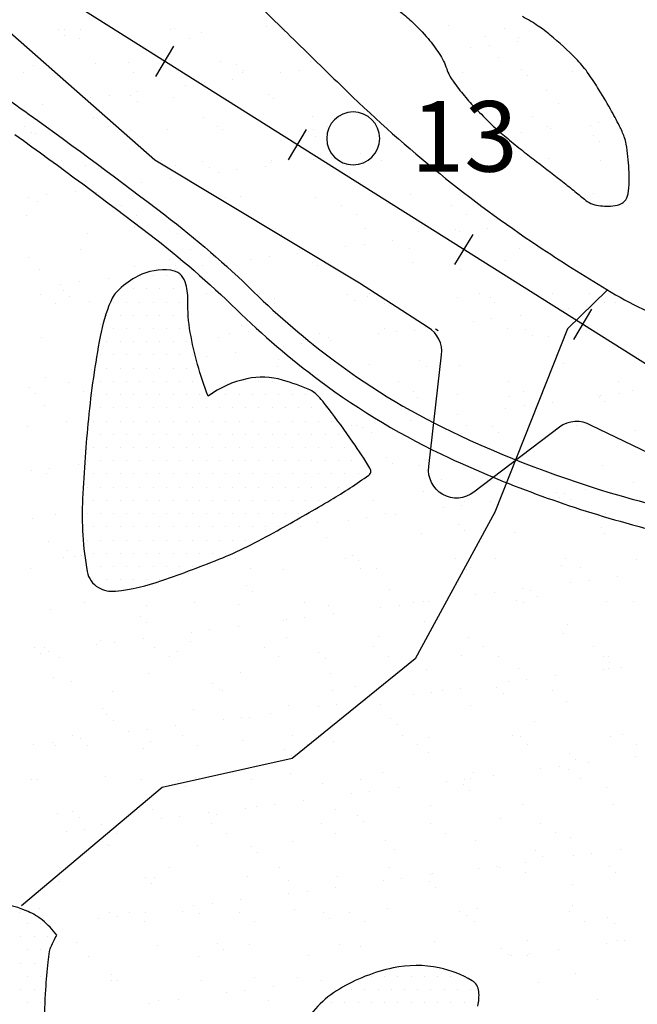
# Model space of a CAD drawing. Units: metres. Extents: x -112 to 729, y 7536 to 8130.
# Drawn here: x 193 to 210, y 7850 to 7878 of the extents above; entities that cross this region are included whole.
import ezdxf

# ---------------------------------------------------------------- set-up
doc = ezdxf.new("R2010")
doc.units = ezdxf.units.M
doc.header["$MEASUREMENT"] = 0
for name, color, linetype, lineweight in [('0_1', 1, 'Continuous', 0), ('AFLUENTES', 1, 'Continuous', 0), ('ARINUN', 1, 'Continuous', 0), ('CAIXA', 1, 'Continuous', 0), ('CIDADE', 1, 'Continuous', 0), ('COORDENADAS', 1, 'Continuous', 0), ('ESTRADA', 1, 'Continuous', 0), ('HACHURA', 1, 'Continuous', 0), ('MANCHAS', 1, 'Continuous', 0), ('PONTOS', 1, 'Continuous', 0), ('RIODOCE', 1, 'Continuous', 0)]:
    doc.layers.add(name, color=color, linetype=linetype, lineweight=lineweight)
doc.styles.add('Style-ENGINEERING', font='ENGINEERING.shx')

msp = doc.modelspace()

# ---------------------------------------------------------------- linework, layer by layer
at = {"layer": '0_1', "color": 7, "linetype": 'Continuous', "lineweight": -3}
for p, q in [((204.689, 7877.965), (204.689, 7877.965)), ((206.26, 7877.889), (206.26, 7877.889)), ((205.746, 7877.642), (205.746, 7877.642)), ((206.648, 7877.51), (206.648, 7877.51)), ((206.681, 7877.62), (206.681, 7877.62)), ((205.314, 7877.334), (205.314, 7877.334)), ((205.834, 7877.403), (205.834, 7877.403)), ((206.101, 7877.073), (206.101, 7877.073)), ((206.742, 7876.73), (206.742, 7876.73)), ((205.085, 7876.647), (205.085, 7876.647)), ((206.926, 7876.561), (206.926, 7876.561)), ((208.199, 7876.653), (208.199, 7876.653)), ((207.453, 7876.136), (207.453, 7876.136)), ((207.796, 7875.764), (207.796, 7875.764)), ((207.067, 7875.385), (207.067, 7875.385)), ((206.164, 7875.146), (206.164, 7875.146)), ((207.489, 7875.116), (207.489, 7875.116)), ((207.57, 7875.042), (207.57, 7875.042)), ((208.722, 7875.134), (208.722, 7875.134)), ((208.928, 7875.221), (208.928, 7875.221)), ((206.236, 7874.867), (206.236, 7874.867)), ((206.756, 7874.935), (206.756, 7874.935)), ((208.791, 7874.852), (208.791, 7874.852)), ((208.976, 7874.683), (208.976, 7874.683)), ((207.516, 7874.209), (207.516, 7874.209)), ((209.007, 7874.149), (209.007, 7874.149)), ((208.785, 7873.207), (208.785, 7873.207))]:
    msp.add_line(p, q, dxfattribs=at)
at = {"layer": 'AFLUENTES', "color": 6, "linetype": 'Continuous', "lineweight": -3}
msp.add_lwpolyline([(209.178, 7870.456), (208.06, 7869.368), (205.999, 7864.171), (203.739, 7860.01), (200.249, 7857.176), (196.565, 7856.357), (192.583, 7853.007)], dxfattribs=at)
at = {"layer": 'ARINUN', "color": 3, "linetype": 'Continuous', "lineweight": -3, "ltscale": 10}
msp.add_line((204.39, 7869.312), (204.314, 7869.358), dxfattribs=at)
at = {"layer": 'ARINUN', "color": 3, "linetype": 'Continuous', "lineweight": -3, "ltscale": 10, "flags": 128}
msp.add_lwpolyline([(216.957, 7862.677), (208.725, 7866.623), (208.725, 7866.623, 0.307403), (207.828, 7866.574), (207.827, 7866.574), (205.403, 7864.729), (205.403, 7864.729, -0.661039), (204.124, 7865.457), (204.124, 7865.457), (204.49, 7868.628), (204.49, 7868.628, 0.293912), (204.108, 7869.405), (204.108, 7869.405), (202.16, 7870.656), (196.361, 7874.15), (191.85, 7878.11)], format="xyb", dxfattribs=at)
at = {"layer": 'CIDADE', "color": 2, "linetype": 'Continuous', "lineweight": -3}
for p, q in [((195.938, 7870.875), (195.938, 7870.875)), ((196.312, 7870.875), (196.312, 7870.875)), ((196.688, 7870.875), (196.688, 7870.875)), ((197.062, 7870.875), (197.062, 7870.875)), ((195.375, 7870.5), (195.375, 7870.5)), ((195.75, 7870.5), (195.75, 7870.5)), ((196.125, 7870.5), (196.125, 7870.5)), ((196.5, 7870.5), (196.5, 7870.5)), ((196.875, 7870.5), (196.875, 7870.5)), ((197.25, 7870.5), (197.25, 7870.5)), ((195.188, 7870.125), (195.188, 7870.125)), ((195.562, 7870.125), (195.562, 7870.125)), ((195.938, 7870.125), (195.938, 7870.125)), ((196.312, 7870.125), (196.312, 7870.125)), ((196.688, 7870.125), (196.688, 7870.125)), ((197.062, 7870.125), (197.062, 7870.125)), ((195, 7869.75), (195, 7869.75)), ((195.375, 7869.75), (195.375, 7869.75)), ((195.75, 7869.75), (195.75, 7869.75)), ((196.125, 7869.75), (196.125, 7869.75)), ((196.5, 7869.75), (196.5, 7869.75)), ((196.875, 7869.75), (196.875, 7869.75)), ((197.25, 7869.75), (197.25, 7869.75)), ((195.188, 7869.375), (195.188, 7869.375)), ((195.562, 7869.375), (195.562, 7869.375)), ((195.938, 7869.375), (195.938, 7869.375)), ((196.312, 7869.375), (196.312, 7869.375)), ((196.688, 7869.375), (196.688, 7869.375)), ((197.062, 7869.375), (197.062, 7869.375)), ((195, 7869), (195, 7869)), ((195.375, 7869), (195.375, 7869)), ((195.75, 7869), (195.75, 7869)), ((196.125, 7869), (196.125, 7869)), ((196.5, 7869), (196.5, 7869)), ((196.875, 7869), (196.875, 7869)), ((197.25, 7869), (197.25, 7869)), ((194.812, 7868.625), (194.812, 7868.625)), ((195.188, 7868.625), (195.188, 7868.625)), ((195.562, 7868.625), (195.562, 7868.625)), ((195.938, 7868.625), (195.938, 7868.625)), ((196.312, 7868.625), (196.312, 7868.625)), ((196.688, 7868.625), (196.688, 7868.625)), ((197.062, 7868.625), (197.062, 7868.625)), ((197.438, 7868.625), (197.438, 7868.625)), ((195, 7868.25), (195, 7868.25)), ((195.375, 7868.25), (195.375, 7868.25)), ((195.75, 7868.25), (195.75, 7868.25)), ((196.125, 7868.25), (196.125, 7868.25)), ((196.5, 7868.25), (196.5, 7868.25)), ((196.875, 7868.25), (196.875, 7868.25)), ((197.25, 7868.25), (197.25, 7868.25)), ((194.812, 7867.875), (194.812, 7867.875)), ((195.188, 7867.875), (195.188, 7867.875)), ((195.562, 7867.875), (195.562, 7867.875)), ((195.938, 7867.875), (195.938, 7867.875)), ((196.312, 7867.875), (196.312, 7867.875)), ((196.688, 7867.875), (196.688, 7867.875)), ((197.062, 7867.875), (197.062, 7867.875)), ((197.438, 7867.875), (197.438, 7867.875)), ((198.938, 7867.875), (198.938, 7867.875)), ((199.312, 7867.875), (199.312, 7867.875)), ((199.688, 7867.875), (199.688, 7867.875)), ((200.062, 7867.875), (200.062, 7867.875)), ((194.625, 7867.5), (194.625, 7867.5)), ((195, 7867.5), (195, 7867.5)), ((195.375, 7867.5), (195.375, 7867.5)), ((195.75, 7867.5), (195.75, 7867.5)), ((196.125, 7867.5), (196.125, 7867.5)), ((196.5, 7867.5), (196.5, 7867.5)), ((196.875, 7867.5), (196.875, 7867.5)), ((197.25, 7867.5), (197.25, 7867.5)), ((197.625, 7867.5), (197.625, 7867.5)), ((198, 7867.5), (198, 7867.5)), ((198.375, 7867.5), (198.375, 7867.5)), ((198.75, 7867.5), (198.75, 7867.5)), ((199.125, 7867.5), (199.125, 7867.5)), ((199.5, 7867.5), (199.5, 7867.5)), ((199.875, 7867.5), (199.875, 7867.5)), ((200.25, 7867.5), (200.25, 7867.5)), ((200.625, 7867.5), (200.625, 7867.5)), ((194.812, 7867.125), (194.812, 7867.125)), ((195.188, 7867.125), (195.188, 7867.125)), ((195.562, 7867.125), (195.562, 7867.125)), ((195.938, 7867.125), (195.938, 7867.125)), ((196.312, 7867.125), (196.312, 7867.125)), ((196.688, 7867.125), (196.688, 7867.125)), ((197.062, 7867.125), (197.062, 7867.125)), ((197.438, 7867.125), (197.438, 7867.125)), ((197.812, 7867.125), (197.812, 7867.125)), ((198.188, 7867.125), (198.188, 7867.125)), ((198.562, 7867.125), (198.562, 7867.125)), ((198.938, 7867.125), (198.938, 7867.125)), ((199.312, 7867.125), (199.312, 7867.125)), ((199.688, 7867.125), (199.688, 7867.125)), ((200.062, 7867.125), (200.062, 7867.125)), ((200.438, 7867.125), (200.438, 7867.125)), ((200.812, 7867.125), (200.812, 7867.125)), ((201.188, 7867.125), (201.188, 7867.125)), ((194.625, 7866.75), (194.625, 7866.75)), ((195, 7866.75), (195, 7866.75)), ((195.375, 7866.75), (195.375, 7866.75)), ((195.75, 7866.75), (195.75, 7866.75)), ((196.125, 7866.75), (196.125, 7866.75)), ((196.5, 7866.75), (196.5, 7866.75)), ((196.875, 7866.75), (196.875, 7866.75)), ((197.25, 7866.75), (197.25, 7866.75)), ((197.625, 7866.75), (197.625, 7866.75)), ((198, 7866.75), (198, 7866.75)), ((198.375, 7866.75), (198.375, 7866.75)), ((198.75, 7866.75), (198.75, 7866.75)), ((199.125, 7866.75), (199.125, 7866.75)), ((199.5, 7866.75), (199.5, 7866.75)), ((199.875, 7866.75), (199.875, 7866.75)), ((200.25, 7866.75), (200.25, 7866.75)), ((200.625, 7866.75), (200.625, 7866.75)), ((201, 7866.75), (201, 7866.75)), ((201.375, 7866.75), (201.375, 7866.75)), ((194.438, 7866.375), (194.438, 7866.375)), ((194.812, 7866.375), (194.812, 7866.375)), ((195.188, 7866.375), (195.188, 7866.375)), ((195.562, 7866.375), (195.562, 7866.375)), ((195.938, 7866.375), (195.938, 7866.375)), ((196.312, 7866.375), (196.312, 7866.375)), ((196.688, 7866.375), (196.688, 7866.375)), ((197.062, 7866.375), (197.062, 7866.375)), ((197.438, 7866.375), (197.438, 7866.375)), ((197.812, 7866.375), (197.812, 7866.375)), ((198.188, 7866.375), (198.188, 7866.375)), ((198.562, 7866.375), (198.562, 7866.375)), ((198.938, 7866.375), (198.938, 7866.375)), ((199.312, 7866.375), (199.312, 7866.375)), ((199.688, 7866.375), (199.688, 7866.375)), ((200.062, 7866.375), (200.062, 7866.375)), ((200.438, 7866.375), (200.438, 7866.375)), ((200.812, 7866.375), (200.812, 7866.375)), ((201.188, 7866.375), (201.188, 7866.375)), ((201.562, 7866.375), (201.562, 7866.375)), ((194.625, 7866), (194.625, 7866)), ((195, 7866), (195, 7866)), ((195.375, 7866), (195.375, 7866)), ((195.75, 7866), (195.75, 7866)), ((196.125, 7866), (196.125, 7866)), ((196.5, 7866), (196.5, 7866)), ((196.875, 7866), (196.875, 7866)), ((197.25, 7866), (197.25, 7866)), ((197.625, 7866), (197.625, 7866)), ((198, 7866), (198, 7866)), ((198.375, 7866), (198.375, 7866)), ((198.75, 7866), (198.75, 7866)), ((199.125, 7866), (199.125, 7866)), ((199.5, 7866), (199.5, 7866)), ((199.875, 7866), (199.875, 7866)), ((200.25, 7866), (200.25, 7866)), ((200.625, 7866), (200.625, 7866)), ((201, 7866), (201, 7866)), ((201.375, 7866), (201.375, 7866)), ((201.75, 7866), (201.75, 7866)), ((194.438, 7865.625), (194.438, 7865.625)), ((194.812, 7865.625), (194.812, 7865.625)), ((195.188, 7865.625), (195.188, 7865.625)), ((195.562, 7865.625), (195.562, 7865.625)), ((195.938, 7865.625), (195.938, 7865.625)), ((196.312, 7865.625), (196.312, 7865.625)), ((196.688, 7865.625), (196.688, 7865.625)), ((197.062, 7865.625), (197.062, 7865.625)), ((197.438, 7865.625), (197.438, 7865.625)), ((197.812, 7865.625), (197.812, 7865.625)), ((198.188, 7865.625), (198.188, 7865.625)), ((198.562, 7865.625), (198.562, 7865.625)), ((198.938, 7865.625), (198.938, 7865.625)), ((199.312, 7865.625), (199.312, 7865.625)), ((199.688, 7865.625), (199.688, 7865.625)), ((200.062, 7865.625), (200.062, 7865.625)), ((200.438, 7865.625), (200.438, 7865.625)), ((200.812, 7865.625), (200.812, 7865.625)), ((201.188, 7865.625), (201.188, 7865.625)), ((201.562, 7865.625), (201.562, 7865.625)), ((201.938, 7865.625), (201.938, 7865.625)), ((202.312, 7865.625), (202.312, 7865.625)), ((194.625, 7865.25), (194.625, 7865.25)), ((195, 7865.25), (195, 7865.25)), ((195.375, 7865.25), (195.375, 7865.25)), ((195.75, 7865.25), (195.75, 7865.25)), ((196.125, 7865.25), (196.125, 7865.25)), ((196.5, 7865.25), (196.5, 7865.25)), ((196.875, 7865.25), (196.875, 7865.25)), ((197.25, 7865.25), (197.25, 7865.25)), ((197.625, 7865.25), (197.625, 7865.25)), ((198, 7865.25), (198, 7865.25)), ((198.375, 7865.25), (198.375, 7865.25)), ((198.75, 7865.25), (198.75, 7865.25)), ((199.125, 7865.25), (199.125, 7865.25)), ((199.5, 7865.25), (199.5, 7865.25)), ((199.875, 7865.25), (199.875, 7865.25)), ((200.25, 7865.25), (200.25, 7865.25)), ((200.625, 7865.25), (200.625, 7865.25)), ((201, 7865.25), (201, 7865.25)), ((201.375, 7865.25), (201.375, 7865.25)), ((201.75, 7865.25), (201.75, 7865.25)), ((202.125, 7865.25), (202.125, 7865.25)), ((194.438, 7864.875), (194.438, 7864.875)), ((194.812, 7864.875), (194.812, 7864.875)), ((195.188, 7864.875), (195.188, 7864.875)), ((195.562, 7864.875), (195.562, 7864.875)), ((195.938, 7864.875), (195.938, 7864.875)), ((196.312, 7864.875), (196.312, 7864.875)), ((196.688, 7864.875), (196.688, 7864.875)), ((197.062, 7864.875), (197.062, 7864.875)), ((197.438, 7864.875), (197.438, 7864.875)), ((197.812, 7864.875), (197.812, 7864.875)), ((198.188, 7864.875), (198.188, 7864.875)), ((198.562, 7864.875), (198.562, 7864.875)), ((198.938, 7864.875), (198.938, 7864.875)), ((199.312, 7864.875), (199.312, 7864.875)), ((199.688, 7864.875), (199.688, 7864.875)), ((200.062, 7864.875), (200.062, 7864.875)), ((200.438, 7864.875), (200.438, 7864.875)), ((200.812, 7864.875), (200.812, 7864.875)), ((201.188, 7864.875), (201.188, 7864.875)), ((201.562, 7864.875), (201.562, 7864.875)), ((194.625, 7864.5), (194.625, 7864.5)), ((195, 7864.5), (195, 7864.5)), ((195.375, 7864.5), (195.375, 7864.5)), ((195.75, 7864.5), (195.75, 7864.5)), ((196.125, 7864.5), (196.125, 7864.5)), ((196.5, 7864.5), (196.5, 7864.5)), ((196.875, 7864.5), (196.875, 7864.5)), ((197.25, 7864.5), (197.25, 7864.5)), ((197.625, 7864.5), (197.625, 7864.5)), ((198, 7864.5), (198, 7864.5)), ((198.375, 7864.5), (198.375, 7864.5)), ((198.75, 7864.5), (198.75, 7864.5)), ((199.125, 7864.5), (199.125, 7864.5)), ((199.5, 7864.5), (199.5, 7864.5)), ((199.875, 7864.5), (199.875, 7864.5)), ((200.25, 7864.5), (200.25, 7864.5)), ((200.625, 7864.5), (200.625, 7864.5)), ((201, 7864.5), (201, 7864.5)), ((194.438, 7864.125), (194.438, 7864.125)), ((194.812, 7864.125), (194.812, 7864.125)), ((195.188, 7864.125), (195.188, 7864.125)), ((195.562, 7864.125), (195.562, 7864.125)), ((195.938, 7864.125), (195.938, 7864.125)), ((196.312, 7864.125), (196.312, 7864.125)), ((196.688, 7864.125), (196.688, 7864.125)), ((197.062, 7864.125), (197.062, 7864.125)), ((197.438, 7864.125), (197.438, 7864.125)), ((197.812, 7864.125), (197.812, 7864.125)), ((198.188, 7864.125), (198.188, 7864.125)), ((198.562, 7864.125), (198.562, 7864.125)), ((198.938, 7864.125), (198.938, 7864.125)), ((199.312, 7864.125), (199.312, 7864.125)), ((199.688, 7864.125), (199.688, 7864.125)), ((200.062, 7864.125), (200.062, 7864.125)), ((200.438, 7864.125), (200.438, 7864.125)), ((194.625, 7863.75), (194.625, 7863.75)), ((195, 7863.75), (195, 7863.75)), ((195.375, 7863.75), (195.375, 7863.75)), ((195.75, 7863.75), (195.75, 7863.75)), ((196.125, 7863.75), (196.125, 7863.75)), ((196.5, 7863.75), (196.5, 7863.75)), ((196.875, 7863.75), (196.875, 7863.75)), ((197.25, 7863.75), (197.25, 7863.75)), ((197.625, 7863.75), (197.625, 7863.75)), ((198, 7863.75), (198, 7863.75)), ((198.375, 7863.75), (198.375, 7863.75)), ((198.75, 7863.75), (198.75, 7863.75)), ((199.125, 7863.75), (199.125, 7863.75)), ((199.5, 7863.75), (199.5, 7863.75)), ((199.875, 7863.75), (199.875, 7863.75)), ((194.438, 7863.375), (194.438, 7863.375)), ((194.812, 7863.375), (194.812, 7863.375)), ((195.188, 7863.375), (195.188, 7863.375)), ((195.562, 7863.375), (195.562, 7863.375)), ((195.938, 7863.375), (195.938, 7863.375)), ((196.312, 7863.375), (196.312, 7863.375)), ((196.688, 7863.375), (196.688, 7863.375)), ((197.062, 7863.375), (197.062, 7863.375)), ((197.438, 7863.375), (197.438, 7863.375)), ((197.812, 7863.375), (197.812, 7863.375)), ((198.188, 7863.375), (198.188, 7863.375)), ((198.562, 7863.375), (198.562, 7863.375)), ((198.938, 7863.375), (198.938, 7863.375)), ((199.312, 7863.375), (199.312, 7863.375)), ((194.625, 7863), (194.625, 7863)), ((195, 7863), (195, 7863)), ((195.375, 7863), (195.375, 7863)), ((195.75, 7863), (195.75, 7863)), ((196.125, 7863), (196.125, 7863)), ((196.5, 7863), (196.5, 7863)), ((196.875, 7863), (196.875, 7863)), ((197.25, 7863), (197.25, 7863)), ((197.625, 7863), (197.625, 7863)), ((198, 7863), (198, 7863)), ((198.375, 7863), (198.375, 7863)), ((194.438, 7862.625), (194.438, 7862.625)), ((194.812, 7862.625), (194.812, 7862.625)), ((195.188, 7862.625), (195.188, 7862.625)), ((195.562, 7862.625), (195.562, 7862.625)), ((195.938, 7862.625), (195.938, 7862.625)), ((196.312, 7862.625), (196.312, 7862.625)), ((196.688, 7862.625), (196.688, 7862.625)), ((197.062, 7862.625), (197.062, 7862.625)), ((197.438, 7862.625), (197.438, 7862.625)), ((194.625, 7862.25), (194.625, 7862.25)), ((195, 7862.25), (195, 7862.25)), ((195.375, 7862.25), (195.375, 7862.25)), ((195.75, 7862.25), (195.75, 7862.25)), ((196.125, 7862.25), (196.125, 7862.25)), ((196.5, 7862.25), (196.5, 7862.25)), ((192.562, 7852.875), (192.562, 7852.875)), ((192.75, 7852.5), (192.75, 7852.5)), ((193.125, 7852.5), (193.125, 7852.5)), ((192.562, 7852.125), (192.562, 7852.125)), ((192.938, 7852.125), (192.938, 7852.125)), ((193.312, 7852.125), (193.312, 7852.125)), ((192.75, 7851.75), (192.75, 7851.75)), ((193.125, 7851.75), (193.125, 7851.75)), ((192.562, 7851.375), (192.562, 7851.375)), ((192.938, 7851.375), (192.938, 7851.375)), ((193.312, 7851.375), (193.312, 7851.375)), ((192.75, 7851), (192.75, 7851)), ((193.125, 7851), (193.125, 7851)), ((202.5, 7851), (202.5, 7851)), ((202.875, 7851), (202.875, 7851)), ((203.25, 7851), (203.25, 7851)), ((203.625, 7851), (203.625, 7851)), ((204, 7851), (204, 7851)), ((204.375, 7851), (204.375, 7851)), ((204.75, 7851), (204.75, 7851)), ((205.125, 7851), (205.125, 7851)), ((192.562, 7850.625), (192.562, 7850.625)), ((192.938, 7850.625), (192.938, 7850.625)), ((201.938, 7850.625), (201.938, 7850.625)), ((202.312, 7850.625), (202.312, 7850.625)), ((202.688, 7850.625), (202.688, 7850.625)), ((203.062, 7850.625), (203.062, 7850.625)), ((203.438, 7850.625), (203.438, 7850.625)), ((203.812, 7850.625), (203.812, 7850.625)), ((204.188, 7850.625), (204.188, 7850.625)), ((204.562, 7850.625), (204.562, 7850.625)), ((204.938, 7850.625), (204.938, 7850.625)), ((205.312, 7850.625), (205.312, 7850.625)), ((192.75, 7850.25), (192.75, 7850.25)), ((193.125, 7850.25), (193.125, 7850.25)), ((201.375, 7850.25), (201.375, 7850.25)), ((201.75, 7850.25), (201.75, 7850.25)), ((202.125, 7850.25), (202.125, 7850.25)), ((202.5, 7850.25), (202.5, 7850.25)), ((202.875, 7850.25), (202.875, 7850.25)), ((203.25, 7850.25), (203.25, 7850.25)), ((203.625, 7850.25), (203.625, 7850.25)), ((204, 7850.25), (204, 7850.25)), ((204.375, 7850.25), (204.375, 7850.25)), ((204.75, 7850.25), (204.75, 7850.25)), ((205.125, 7850.25), (205.125, 7850.25)), ((205.5, 7850.25), (205.5, 7850.25))]:
    msp.add_line(p, q, dxfattribs=at)
at = {"layer": 'COORDENADAS', "color": 7, "linetype": 'Continuous', "lineweight": -3}
for p, q in [((196.387, 7876.526), (196.902, 7877.384)), ((200.145, 7874.16), (200.66, 7875.018)), ((204.869, 7871.186), (205.384, 7872.044)), ((208.238, 7869.066), (208.752, 7869.924))]:
    msp.add_line(p, q, dxfattribs=at)
at = {"layer": 'COORDENADAS', "color": 7, "linetype": 'Continuous', "lineweight": -3, "flags": 128}
msp.add_lwpolyline([(276.123, 7856.144), (238.351, 7856.213), (238.351, 7856.213, -0.119607), (236.498, 7856.566), (236.498, 7856.566), (217.182, 7864.026), (187.147, 7882.934), (181.881, 7887.975), (175.245, 7894.684), (160.837, 7908.341), (137.975, 7944.875), (135.455, 7957.63), (134.666, 7976.534), (134.61, 7980.439), (132.301, 7983.845), (128.013, 7985.163), (121.196, 7985.163), (113.939, 7985.273), (108.222, 7984.175), (104.484, 7981.538), (100.288, 7978.28)], format="xyb", dxfattribs=at)
at = {"layer": 'ESTRADA', "color": 2, "linetype": 'Continuous', "lineweight": -3, "flags": 128}
for points in [[(190.717, 7876.846, -0.015151), (192.801, 7875.446), (192.801, 7875.446, -0.007953), (196.642, 7872.598, -0.030038), (199.161, 7870.415, 0.033268), (201.449, 7868.459, 0.051606), (205.003, 7866.339, 0.040919), (209.896, 7864.536), (209.896, 7864.536, 0.005998), (212.935, 7863.731), (212.935, 7863.731, -0.003969), (217.533, 7862.532), (217.533, 7862.532, -0.005549), (223.307, 7860.908), (223.307, 7860.908, -0.018067), (225.055, 7860.326, -0.152261), (226.092, 7859.522, -0.169456), (226.411, 7858.381, -0.041261), (226.212, 7857.017, -0.011651), (225.002, 7852.296, -0.004041), (223.597, 7847.449)], [(192.393, 7874.877, -0.007953), (196.217, 7872.042, -0.030038), (198.672, 7869.915, 0.033268), (201.03, 7867.898, 0.051606), (204.708, 7865.704, 0.040919), (209.709, 7863.862), (209.709, 7863.862, 0.005998), (212.764, 7863.052), (212.764, 7863.052, -0.003969), (217.351, 7861.856), (217.351, 7861.856, -0.005549), (223.11, 7860.236), (223.11, 7860.236, -0.018067), (224.81, 7859.67, -0.152261), (225.517, 7859.122, -0.169456), (225.713, 7858.425, -0.041261), (225.53, 7857.175), (225.53, 7857.175, -0.011651), (224.329, 7852.485, -0.004041), (222.927, 7847.649)]]:
    msp.add_lwpolyline(points, format="xyb", dxfattribs=at)
at = {"layer": 'HACHURA', "color": 7, "linetype": 'Continuous', "lineweight": -3}
for p, q in [((193.624, 7877.853), (193.624, 7877.853)), ((193.803, 7877.866), (193.803, 7877.866)), ((194.254, 7877.859), (194.254, 7877.859)), ((196.812, 7877.847), (196.812, 7877.847)), ((196.917, 7877.872), (196.917, 7877.872)), ((199.513, 7877.944), (199.513, 7877.944)), ((200.031, 7877.877), (200.031, 7877.877)), ((193.808, 7877.684), (193.808, 7877.684)), ((194.225, 7877.597), (194.225, 7877.597)), ((197.339, 7877.603), (197.339, 7877.603)), ((197.685, 7877.765), (197.685, 7877.765)), ((198.224, 7876.955), (198.224, 7876.955)), ((192.906, 7876.824), (192.906, 7876.824)), ((194.678, 7876.887), (194.678, 7876.887)), ((195.607, 7876.921), (195.607, 7876.921)), ((198.68, 7876.852), (198.68, 7876.852)), ((198.864, 7876.684), (198.864, 7876.684)), ((200.451, 7876.694), (200.451, 7876.694)), ((200.782, 7876.942), (200.782, 7876.942)), ((192.629, 7876.625), (192.629, 7876.625)), ((195.743, 7876.63), (195.743, 7876.63)), ((198.572, 7876.447), (198.572, 7876.447)), ((198.857, 7876.636), (198.857, 7876.636)), ((199.93, 7876.626), (199.93, 7876.626)), ((197.239, 7876.271), (197.239, 7876.271)), ((197.759, 7876.34), (197.759, 7876.34)), ((194.317, 7875.932), (194.317, 7875.932)), ((194.547, 7875.917), (194.547, 7875.917)), ((195.067, 7875.986), (195.067, 7875.986)), ((195.674, 7875.975), (195.674, 7875.975)), ((195.88, 7876.093), (195.88, 7876.093)), ((196.875, 7875.92), (196.875, 7875.92)), ((199.576, 7876.017), (199.576, 7876.017)), ((199.734, 7875.886), (199.734, 7875.886)), ((193.189, 7875.738), (193.189, 7875.738)), ((195.858, 7875.806), (195.858, 7875.806)), ((194.611, 7875.362), (194.611, 7875.362)), ((197.725, 7875.368), (197.725, 7875.368)), ((200.839, 7875.373), (200.839, 7875.373)), ((192.668, 7875.097), (192.668, 7875.097)), ((195.032, 7875.093), (195.032, 7875.093)), ((196.728, 7875.009), (196.728, 7875.009)), ((198.147, 7875.099), (198.147, 7875.099)), ((198.287, 7875.028), (198.287, 7875.028)), ((200.845, 7875.016), (200.845, 7875.016)), ((201.261, 7875.105), (201.261, 7875.105)), ((192.852, 7874.928), (192.852, 7874.928)), ((192.969, 7874.897), (192.969, 7874.897)), ((195.67, 7874.994), (195.67, 7874.994)), ((200.73, 7874.974), (200.73, 7874.974)), ((200.914, 7874.806), (200.914, 7874.806)), ((203.544, 7874.512), (203.544, 7874.512)), ((201.373, 7874.227), (201.373, 7874.227)), ((202.186, 7874.334), (202.186, 7874.334)), ((193.436, 7874.12), (193.436, 7874.12)), ((193.722, 7874.131), (193.722, 7874.131)), ((194.38, 7874.005), (194.38, 7874.005)), ((196.55, 7874.126), (196.55, 7874.126)), ((196.939, 7873.993), (196.939, 7873.993)), ((197.723, 7874.097), (197.723, 7874.097)), ((197.908, 7873.928), (197.908, 7873.928)), ((199.494, 7873.979), (199.494, 7873.979)), ((199.639, 7874.09), (199.639, 7874.09)), ((199.665, 7874.132), (199.665, 7874.132)), ((200.852, 7874.158), (200.852, 7874.158)), ((201.784, 7874.008), (201.784, 7874.008)), ((202.257, 7874.124), (202.257, 7874.124)), ((202.779, 7874.138), (202.779, 7874.138)), ((196.802, 7873.625), (196.802, 7873.625)), ((198.161, 7873.804), (198.161, 7873.804)), ((198.681, 7873.872), (198.681, 7873.872)), ((195.469, 7873.449), (195.469, 7873.449)), ((195.989, 7873.518), (195.989, 7873.518)), ((192.777, 7873.095), (192.777, 7873.095)), ((193.298, 7873.163), (193.298, 7873.163)), ((194.111, 7873.27), (194.111, 7873.27)), ((194.717, 7873.219), (194.717, 7873.219)), ((194.902, 7873.05), (194.902, 7873.05)), ((195.733, 7873.068), (195.733, 7873.068)), ((198.35, 7873.101), (198.35, 7873.101)), ((198.778, 7873.131), (198.778, 7873.131)), ((200.908, 7873.089), (200.908, 7873.089)), ((202.779, 7873.096), (202.779, 7873.096)), ((203.609, 7873.186), (203.609, 7873.186)), ((193.032, 7872.97), (193.032, 7872.97)), ((195.418, 7872.858), (195.418, 7872.858)), ((198.532, 7872.864), (198.532, 7872.864)), ((201.647, 7872.869), (201.647, 7872.869)), ((202.964, 7872.927), (202.964, 7872.927)), ((204.761, 7872.875), (204.761, 7872.875)), ((192.726, 7872.584), (192.726, 7872.584)), ((195.84, 7872.589), (195.84, 7872.589)), ((198.954, 7872.595), (198.954, 7872.595)), ((202.068, 7872.6), (202.068, 7872.6)), ((205.182, 7872.606), (205.182, 7872.606)), ((195.772, 7872.253), (195.772, 7872.253)), ((199.773, 7872.219), (199.773, 7872.219)), ((205.8, 7872.22), (205.8, 7872.22)), ((194.443, 7872.078), (194.443, 7872.078)), ((197.001, 7872.066), (197.001, 7872.066)), ((199.702, 7872.163), (199.702, 7872.163)), ((199.957, 7872.05), (199.957, 7872.05)), ((202.32, 7872.197), (202.32, 7872.197)), ((203.833, 7872.13), (203.833, 7872.13)), ((204.466, 7872.045), (204.466, 7872.045)), ((204.878, 7872.185), (204.878, 7872.185)), ((204.987, 7872.113), (204.987, 7872.113)), ((201.774, 7871.69), (201.774, 7871.69)), ((202.295, 7871.759), (202.295, 7871.759)), ((203.108, 7871.866), (203.108, 7871.866)), ((192.765, 7871.375), (192.765, 7871.375)), ((194.244, 7871.616), (194.244, 7871.616)), ((197.358, 7871.622), (197.358, 7871.622)), ((199.603, 7871.404), (199.603, 7871.404)), ((200.416, 7871.511), (200.416, 7871.511)), ((200.472, 7871.628), (200.472, 7871.628)), ((203.586, 7871.633), (203.586, 7871.633)), ((206.701, 7871.639), (206.701, 7871.639)), ((195.796, 7871.141), (195.796, 7871.141)), ((196.767, 7871.341), (196.767, 7871.341)), ((196.951, 7871.172), (196.951, 7871.172)), ((197.724, 7871.157), (197.724, 7871.157)), ((198.413, 7871.174), (198.413, 7871.174)), ((199.083, 7871.336), (199.083, 7871.336)), ((200.827, 7871.253), (200.827, 7871.253)), ((200.971, 7871.162), (200.971, 7871.162)), ((203.672, 7871.259), (203.672, 7871.259)), ((204.829, 7871.218), (204.829, 7871.218)), ((206.29, 7871.293), (206.29, 7871.293)), ((193.095, 7871.044), (193.095, 7871.044)), ((196.911, 7871.05), (196.911, 7871.05)), ((205.013, 7871.049), (205.013, 7871.049)), ((193.699, 7870.627), (193.699, 7870.627)), ((194.22, 7870.696), (194.22, 7870.696)), ((195.033, 7870.803), (195.033, 7870.803)), ((193.112, 7870.348), (193.112, 7870.348)), ((193.761, 7870.463), (193.761, 7870.463)), ((193.945, 7870.294), (193.945, 7870.294)), ((197.821, 7870.375), (197.821, 7870.375)), ((199.34, 7870.359), (199.34, 7870.359)), ((201.823, 7870.34), (201.823, 7870.34)), ((202.383, 7870.27), (202.383, 7870.27)), ((202.454, 7870.365), (202.454, 7870.365)), ((204.941, 7870.258), (204.941, 7870.258)), ((205.568, 7870.371), (205.568, 7870.371)), ((205.883, 7870.252), (205.883, 7870.252)), ((207.642, 7870.355), (207.642, 7870.355)), ((208.682, 7870.376), (208.682, 7870.376)), ((193.533, 7870.08), (193.533, 7870.08)), ((194.506, 7870.151), (194.506, 7870.151)), ((199.762, 7870.091), (199.762, 7870.091)), ((199.765, 7870.237), (199.765, 7870.237)), ((202.007, 7870.172), (202.007, 7870.172)), ((202.876, 7870.096), (202.876, 7870.096)), ((205.99, 7870.102), (205.99, 7870.102)), ((208.601, 7870), (208.601, 7870)), ((209.104, 7870.108), (209.104, 7870.108)), ((209.413, 7870.107), (209.413, 7870.107)), ((206.722, 7869.752), (206.722, 7869.752)), ((208.08, 7869.931), (208.08, 7869.931)), ((194.815, 7869.497), (194.815, 7869.497)), ((198.816, 7869.463), (198.816, 7869.463)), ((205.388, 7869.577), (205.388, 7869.577)), ((205.909, 7869.645), (205.909, 7869.645)), ((198.476, 7869.247), (198.476, 7869.247)), ((199.001, 7869.294), (199.001, 7869.294)), ((201.034, 7869.235), (201.034, 7869.235)), ((202.696, 7869.223), (202.696, 7869.223)), ((202.877, 7869.374), (202.877, 7869.374)), ((203.217, 7869.291), (203.217, 7869.291)), ((203.735, 7869.332), (203.735, 7869.332)), ((204.03, 7869.398), (204.03, 7869.398)), ((206.353, 7869.366), (206.353, 7869.366)), ((206.878, 7869.34), (206.878, 7869.34)), ((207.063, 7869.171), (207.063, 7869.171)), ((207.508, 7869.135), (207.508, 7869.135)), ((208.911, 7869.354), (208.911, 7869.354)), ((193.158, 7869.117), (193.158, 7869.117)), ((198.166, 7869.118), (198.166, 7869.118)), ((200.005, 7868.868), (200.005, 7868.868)), ((200.525, 7868.937), (200.525, 7868.937)), ((201.28, 7869.124), (201.28, 7869.124)), ((201.338, 7869.044), (201.338, 7869.044)), ((204.394, 7869.129), (204.394, 7869.129)), ((197.833, 7868.582), (197.833, 7868.582)), ((198.646, 7868.689), (198.646, 7868.689)), ((199.828, 7868.31), (199.828, 7868.31)), ((199.871, 7868.497), (199.871, 7868.497)), ((202.446, 7868.343), (202.446, 7868.343)), ((203.872, 7868.462), (203.872, 7868.462)), ((205.004, 7868.331), (205.004, 7868.331)), ((207.705, 7868.428), (207.705, 7868.428)), ((207.933, 7868.374), (207.933, 7868.374)), ((194.569, 7868.225), (194.569, 7868.225)), ((194.621, 7868.159), (194.621, 7868.159)), ((204.057, 7868.293), (204.057, 7868.293)), ((193.263, 7867.981), (193.263, 7867.981)), ((193.919, 7867.844), (193.919, 7867.844)), ((203.262, 7867.861), (203.262, 7867.861)), ((206.376, 7867.867), (206.376, 7867.867)), ((209.49, 7867.872), (209.49, 7867.872)), ((192.804, 7867.707), (192.804, 7867.707)), ((192.989, 7867.539), (192.989, 7867.539)), ((194.341, 7867.575), (194.341, 7867.575)), ((200.866, 7867.585), (200.866, 7867.585)), ((203.684, 7867.592), (203.684, 7867.592)), ((204.927, 7867.496), (204.927, 7867.496)), ((206.798, 7867.598), (206.798, 7867.598)), ((208.928, 7867.462), (208.928, 7867.462)), ((209.002, 7867.464), (209.002, 7867.464)), ((209.523, 7867.532), (209.523, 7867.532)), ((209.912, 7867.604), (209.912, 7867.604)), ((193.221, 7867.19), (193.221, 7867.19)), ((201.05, 7867.416), (201.05, 7867.416)), ((203.798, 7867.406), (203.798, 7867.406)), ((206.416, 7867.439), (206.416, 7867.439)), ((207.644, 7867.285), (207.644, 7867.285)), ((208.974, 7867.427), (208.974, 7867.427)), ((209.112, 7867.293), (209.112, 7867.293)), ((204.952, 7866.93), (204.952, 7866.93)), ((206.31, 7867.109), (206.31, 7867.109)), ((206.831, 7867.178), (206.831, 7867.178)), ((193.859, 7866.741), (193.859, 7866.741)), ((203.618, 7866.755), (203.618, 7866.755)), ((204.139, 7866.823), (204.139, 7866.823)), ((205.202, 7866.625), (205.202, 7866.625)), ((208.316, 7866.631), (208.316, 7866.631)), ((192.745, 7866.603), (192.745, 7866.603)), ((201.921, 7866.618), (201.921, 7866.618)), ((202.087, 7866.62), (202.087, 7866.62)), ((202.26, 7866.576), (202.26, 7866.576)), ((202.509, 7866.416), (202.509, 7866.416)), ((205.067, 7866.404), (205.067, 7866.404)), ((205.922, 7866.584), (205.922, 7866.584)), ((206.106, 7866.415), (206.106, 7866.415)), ((207.768, 7866.501), (207.768, 7866.501)), ((209.982, 7866.496), (209.982, 7866.496)), ((194.185, 7865.513), (194.185, 7865.513)), ((202.916, 7865.707), (202.916, 7865.707)), ((203.1, 7865.538), (203.1, 7865.538)), ((206.479, 7865.512), (206.479, 7865.512)), ((206.976, 7865.618), (206.976, 7865.618)), ((192.851, 7865.337), (192.851, 7865.337)), ((193.284, 7865.263), (193.284, 7865.263)), ((193.372, 7865.406), (193.372, 7865.406)), ((203.861, 7865.479), (203.861, 7865.479)), ((204.069, 7865.357), (204.069, 7865.357)), ((207.184, 7865.363), (207.184, 7865.363)), ((209.037, 7865.5), (209.037, 7865.5)), ((204.491, 7865.088), (204.491, 7865.088)), ((207.605, 7865.094), (207.605, 7865.094)), ((209.924, 7864.996), (209.924, 7864.996)), ((203.97, 7864.74), (203.97, 7864.74)), ((207.753, 7864.71), (207.753, 7864.71)), ((207.971, 7864.706), (207.971, 7864.706)), ((208.566, 7864.817), (208.566, 7864.817)), ((202.572, 7864.49), (202.572, 7864.49)), ((205.13, 7864.477), (205.13, 7864.477)), ((205.874, 7864.463), (205.874, 7864.463)), ((207.232, 7864.641), (207.232, 7864.641)), ((207.831, 7864.575), (207.831, 7864.575)), ((208.156, 7864.537), (208.156, 7864.537)), ((202.895, 7864.115), (202.895, 7864.115)), ((203.182, 7864.108), (203.182, 7864.108)), ((204.54, 7864.287), (204.54, 7864.287)), ((205.061, 7864.356), (205.061, 7864.356)), ((206.009, 7864.121), (206.009, 7864.121)), ((209.123, 7864.127), (209.123, 7864.127)), ((192.902, 7863.986), (192.902, 7863.986)), ((193.553, 7864.098), (193.553, 7864.098)), ((200.964, 7863.863), (200.964, 7863.863)), ((201.849, 7863.933), (201.849, 7863.933)), ((202.369, 7864.001), (202.369, 7864.001)), ((204.965, 7863.828), (204.965, 7863.828)), ((200.49, 7863.754), (200.49, 7863.754)), ((203.924, 7863.552), (203.924, 7863.552)), ((205.15, 7863.659), (205.15, 7863.659)), ((206.542, 7863.585), (206.542, 7863.585)), ((209.026, 7863.74), (209.026, 7863.74)), ((209.1, 7863.573), (209.1, 7863.573)), ((193.347, 7863.336), (193.347, 7863.336)), ((201.223, 7863.455), (201.223, 7863.455)), ((193.897, 7863.073), (193.897, 7863.073)), ((193.773, 7862.869), (193.773, 7862.869)), ((194.082, 7862.905), (194.082, 7862.905)), ((194.294, 7862.938), (194.294, 7862.938)), ((198.649, 7862.842), (198.649, 7862.842)), ((201.763, 7862.847), (201.763, 7862.847)), ((201.959, 7862.951), (201.959, 7862.951)), ((202.144, 7862.782), (202.144, 7862.782)), ((204.877, 7862.853), (204.877, 7862.853)), ((206.02, 7862.862), (206.02, 7862.862)), ((207.991, 7862.858), (207.991, 7862.858)), ((210.021, 7862.828), (210.021, 7862.828)), ((192.842, 7862.562), (192.842, 7862.562)), ((197.316, 7862.432), (197.316, 7862.432)), ((199.071, 7862.573), (199.071, 7862.573)), ((200.017, 7862.529), (200.017, 7862.529)), ((202.185, 7862.579), (202.185, 7862.579)), ((202.635, 7862.563), (202.635, 7862.563)), ((205.193, 7862.55), (205.193, 7862.55)), ((205.299, 7862.584), (205.299, 7862.584)), ((207.894, 7862.648), (207.894, 7862.648)), ((208.413, 7862.59), (208.413, 7862.59)), ((208.154, 7862.174), (208.154, 7862.174)), ((208.675, 7862.242), (208.675, 7862.242)), ((209.488, 7862.349), (209.488, 7862.349)), ((198.953, 7862.073), (198.953, 7862.073)), ((199.137, 7861.904), (199.137, 7861.904)), ((203.014, 7861.984), (203.014, 7861.984)), ((205.983, 7861.888), (205.983, 7861.888)), ((206.796, 7861.995), (206.796, 7861.995)), ((207.015, 7861.95), (207.015, 7861.95)), ((194.36, 7861.594), (194.36, 7861.594)), ((197.474, 7861.6), (197.474, 7861.6)), ((200.589, 7861.606), (200.589, 7861.606)), ((203.703, 7861.611), (203.703, 7861.611)), ((203.987, 7861.625), (203.987, 7861.625)), ((204.104, 7861.64), (204.104, 7861.64)), ((205.462, 7861.819), (205.462, 7861.819)), ((206.605, 7861.658), (206.605, 7861.658)), ((206.817, 7861.617), (206.817, 7861.617)), ((207.199, 7861.781), (207.199, 7861.781)), ((209.163, 7861.646), (209.163, 7861.646)), ((209.931, 7861.623), (209.931, 7861.623)), ((193.41, 7861.409), (193.41, 7861.409)), ((196.111, 7861.507), (196.111, 7861.507)), ((198.728, 7861.54), (198.728, 7861.54)), ((201.286, 7861.528), (201.286, 7861.528)), ((202.771, 7861.465), (202.771, 7861.465)), ((203.291, 7861.533), (203.291, 7861.533)), ((195.947, 7861.195), (195.947, 7861.195)), ((200.007, 7861.107), (200.007, 7861.107)), ((200.079, 7861.11), (200.079, 7861.11)), ((200.599, 7861.179), (200.599, 7861.179)), ((201.412, 7861.286), (201.412, 7861.286)), ((204.009, 7861.073), (204.009, 7861.073)), ((196.131, 7861.026), (196.131, 7861.026)), ((197.908, 7860.825), (197.908, 7860.825)), ((198.721, 7860.932), (198.721, 7860.932)), ((204.193, 7860.904), (204.193, 7860.904)), ((208.069, 7860.984), (208.069, 7860.984)), ((194.821, 7860.517), (194.821, 7860.517)), ((196.029, 7860.577), (196.029, 7860.577)), ((197.38, 7860.505), (197.38, 7860.505)), ((197.387, 7860.756), (197.387, 7860.756)), ((200.08, 7860.602), (200.08, 7860.602)), ((202.698, 7860.636), (202.698, 7860.636)), ((205.256, 7860.624), (205.256, 7860.624)), ((207.957, 7860.721), (207.957, 7860.721)), ((192.941, 7860.318), (192.941, 7860.318)), ((193.228, 7860.326), (193.228, 7860.326)), ((193.337, 7860.223), (193.337, 7860.223)), ((194.695, 7860.402), (194.695, 7860.402)), ((195.216, 7860.47), (195.216, 7860.47)), ((196.342, 7860.332), (196.342, 7860.332)), ((197.001, 7860.229), (197.001, 7860.229)), ((199.456, 7860.337), (199.456, 7860.337)), ((202.571, 7860.343), (202.571, 7860.343)), ((205.685, 7860.349), (205.685, 7860.349)), ((208.799, 7860.354), (208.799, 7860.354)), ((193.125, 7860.149), (193.125, 7860.149)), ((193.65, 7860.057), (193.65, 7860.057)), ((196.764, 7860.063), (196.764, 7860.063)), ((199.878, 7860.069), (199.878, 7860.069)), ((201.003, 7860.195), (201.003, 7860.195)), ((201.187, 7860.026), (201.187, 7860.026)), ((202.992, 7860.074), (202.992, 7860.074)), ((205.063, 7860.106), (205.063, 7860.106)), ((206.106, 7860.08), (206.106, 7860.08)), ((209.065, 7860.072), (209.065, 7860.072)), ((209.22, 7860.086), (209.22, 7860.086)), ((204.05, 7859.698), (204.05, 7859.698)), ((206.668, 7859.732), (206.668, 7859.732)), ((209.076, 7859.706), (209.076, 7859.706)), ((209.226, 7859.719), (209.226, 7859.719)), ((209.249, 7859.903), (209.249, 7859.903)), ((209.597, 7859.774), (209.597, 7859.774)), ((193.473, 7859.483), (193.473, 7859.483)), ((196.174, 7859.58), (196.174, 7859.58)), ((198.791, 7859.613), (198.791, 7859.613)), ((201.349, 7859.601), (201.349, 7859.601)), ((206.905, 7859.42), (206.905, 7859.42)), ((207.718, 7859.527), (207.718, 7859.527)), ((193.995, 7859.352), (193.995, 7859.352)), ((195.168, 7859.09), (195.168, 7859.09)), ((197.997, 7859.317), (197.997, 7859.317)), ((198.181, 7859.148), (198.181, 7859.148)), ((198.282, 7859.096), (198.282, 7859.096)), ((201.396, 7859.102), (201.396, 7859.102)), ((202.057, 7859.229), (202.057, 7859.229)), ((204.51, 7859.107), (204.51, 7859.107)), ((205.026, 7859.173), (205.026, 7859.173)), ((206.059, 7859.194), (206.059, 7859.194)), ((206.384, 7859.351), (206.384, 7859.351)), ((207.625, 7859.113), (207.625, 7859.113)), ((202.334, 7858.818), (202.334, 7858.818)), ((203.693, 7858.997), (203.693, 7858.997)), ((204.213, 7859.066), (204.213, 7859.066)), ((206.243, 7859.026), (206.243, 7859.026)), ((194.884, 7858.591), (194.884, 7858.591)), ((197.442, 7858.578), (197.442, 7858.578)), ((200.143, 7858.676), (200.143, 7858.676)), ((201.001, 7858.643), (201.001, 7858.643)), ((201.521, 7858.711), (201.521, 7858.711)), ((202.761, 7858.709), (202.761, 7858.709)), ((205.319, 7858.697), (205.319, 7858.697)), ((208.02, 7858.794), (208.02, 7858.794)), ((194.99, 7858.44), (194.99, 7858.44)), ((195.175, 7858.271), (195.175, 7858.271)), ((198.309, 7858.288), (198.309, 7858.288)), ((198.83, 7858.357), (198.83, 7858.357)), ((199.051, 7858.351), (199.051, 7858.351)), ((199.643, 7858.464), (199.643, 7858.464)), ((203.052, 7858.317), (203.052, 7858.317)), ((196.138, 7858.002), (196.138, 7858.002)), ((196.951, 7858.109), (196.951, 7858.109)), ((203.237, 7858.148), (203.237, 7858.148)), ((207.113, 7858.228), (207.113, 7858.228)), ((194.036, 7857.822), (194.036, 7857.822)), ((194.259, 7857.755), (194.259, 7857.755)), ((195.617, 7857.934), (195.617, 7857.934)), ((197.15, 7857.828), (197.15, 7857.828)), ((198.854, 7857.686), (198.854, 7857.686)), ((200.264, 7857.833), (200.264, 7857.833)), ((203.378, 7857.839), (203.378, 7857.839)), ((204.113, 7857.771), (204.113, 7857.771)), ((206.492, 7857.845), (206.492, 7857.845)), ((206.731, 7857.805), (206.731, 7857.805)), ((209.289, 7857.792), (209.289, 7857.792)), ((209.606, 7857.85), (209.606, 7857.85)), ((192.926, 7857.58), (192.926, 7857.58)), ((193.446, 7857.648), (193.446, 7857.648)), ((193.536, 7857.556), (193.536, 7857.556)), ((194.457, 7857.553), (194.457, 7857.553)), ((196.045, 7857.473), (196.045, 7857.473)), ((196.237, 7857.653), (196.237, 7857.653)), ((197.572, 7857.559), (197.572, 7857.559)), ((200.046, 7857.439), (200.046, 7857.439)), ((200.686, 7857.565), (200.686, 7857.565)), ((201.412, 7857.674), (201.412, 7857.674)), ((203.8, 7857.57), (203.8, 7857.57)), ((206.914, 7857.576), (206.914, 7857.576)), ((210.028, 7857.582), (210.028, 7857.582)), ((200.231, 7857.27), (200.231, 7857.27)), ((204.107, 7857.351), (204.107, 7857.351)), ((208.108, 7857.316), (208.108, 7857.316)), ((208.292, 7857.147), (208.292, 7857.147)), ((209.998, 7857.238), (209.998, 7857.238)), ((207.306, 7856.884), (207.306, 7856.884)), ((207.827, 7856.952), (207.827, 7856.952)), ((208.083, 7856.867), (208.083, 7856.867)), ((208.64, 7857.059), (208.64, 7857.059)), ((192.861, 7856.581), (192.861, 7856.581)), ((193.039, 7856.596), (193.039, 7856.596)), ((194.947, 7856.664), (194.947, 7856.664)), ((195.976, 7856.586), (195.976, 7856.586)), ((197.506, 7856.651), (197.506, 7856.651)), ((199.09, 7856.592), (199.09, 7856.592)), ((200.206, 7856.749), (200.206, 7856.749)), ((202.204, 7856.598), (202.204, 7856.598)), ((202.824, 7856.782), (202.824, 7856.782)), ((205.135, 7856.598), (205.135, 7856.598)), ((205.318, 7856.603), (205.318, 7856.603)), ((205.382, 7856.77), (205.382, 7856.77)), ((205.948, 7856.705), (205.948, 7856.705)), ((208.432, 7856.609), (208.432, 7856.609)), ((197.04, 7856.561), (197.04, 7856.561)), ((197.225, 7856.392), (197.225, 7856.392)), ((201.101, 7856.473), (201.101, 7856.473)), ((203.256, 7856.35), (203.256, 7856.35)), ((204.615, 7856.529), (204.615, 7856.529)), ((205.102, 7856.439), (205.102, 7856.439)), ((209.162, 7856.35), (209.162, 7856.35)), ((201.923, 7856.175), (201.923, 7856.175)), ((202.443, 7856.243), (202.443, 7856.243)), ((205.286, 7856.27), (205.286, 7856.27)), ((198.917, 7855.76), (198.917, 7855.76)), ((199.231, 7855.821), (199.231, 7855.821)), ((199.752, 7855.889), (199.752, 7855.889)), ((200.565, 7855.996), (200.565, 7855.996)), ((201.475, 7855.747), (201.475, 7855.747)), ((204.176, 7855.845), (204.176, 7855.845)), ((206.794, 7855.878), (206.794, 7855.878)), ((209.352, 7855.866), (209.352, 7855.866)), ((193.599, 7855.629), (193.599, 7855.629)), ((194.034, 7855.684), (194.034, 7855.684)), ((194.218, 7855.515), (194.218, 7855.515)), ((196.3, 7855.726), (196.3, 7855.726)), ((196.539, 7855.466), (196.539, 7855.466)), ((197.06, 7855.535), (197.06, 7855.535)), ((197.873, 7855.642), (197.873, 7855.642)), ((198.095, 7855.595), (198.095, 7855.595)), ((202.096, 7855.561), (202.096, 7855.561)), ((206.156, 7855.472), (206.156, 7855.472)), ((194.368, 7855.18), (194.368, 7855.18)), ((194.843, 7855.318), (194.843, 7855.318)), ((195.181, 7855.287), (195.181, 7855.287)), ((197.958, 7855.324), (197.958, 7855.324)), ((201.072, 7855.329), (201.072, 7855.329)), ((202.28, 7855.392), (202.28, 7855.392)), ((204.186, 7855.335), (204.186, 7855.335)), ((207.3, 7855.341), (207.3, 7855.341)), ((193.848, 7855.112), (193.848, 7855.112)), ((195.265, 7855.049), (195.265, 7855.049)), ((198.379, 7855.055), (198.379, 7855.055)), ((201.493, 7855.061), (201.493, 7855.061)), ((204.607, 7855.066), (204.607, 7855.066)), ((207.722, 7855.072), (207.722, 7855.072)), ((208.146, 7854.94), (208.146, 7854.94)), ((195.01, 7854.737), (195.01, 7854.737)), ((195.088, 7854.718), (195.088, 7854.718)), ((197.568, 7854.725), (197.568, 7854.725)), ((199.09, 7854.683), (199.09, 7854.683)), ((200.269, 7854.822), (200.269, 7854.822)), ((202.887, 7854.855), (202.887, 7854.855)), ((205.445, 7854.843), (205.445, 7854.843)), ((199.274, 7854.514), (199.274, 7854.514)), ((203.15, 7854.595), (203.15, 7854.595)), ((207.152, 7854.56), (207.152, 7854.56)), ((207.336, 7854.392), (207.336, 7854.392)), ((208.228, 7854.416), (208.228, 7854.416)), ((208.749, 7854.484), (208.749, 7854.484)), ((209.562, 7854.591), (209.562, 7854.591)), ((193.669, 7854.076), (193.669, 7854.076)), ((196.783, 7854.082), (196.783, 7854.082)), ((199.897, 7854.088), (199.897, 7854.088)), ((203.011, 7854.093), (203.011, 7854.093)), ((205.537, 7854.062), (205.537, 7854.062)), ((206.057, 7854.13), (206.057, 7854.13)), ((206.126, 7854.099), (206.126, 7854.099)), ((206.87, 7854.237), (206.87, 7854.237)), ((209.24, 7854.105), (209.24, 7854.105)), ((196.084, 7853.806), (196.084, 7853.806)), ((196.363, 7853.799), (196.363, 7853.799)), ((198.98, 7853.833), (198.98, 7853.833)), ((201.538, 7853.821), (201.538, 7853.821)), ((204.178, 7853.883), (204.178, 7853.883)), ((204.239, 7853.918), (204.239, 7853.918)), ((206.857, 7853.951), (206.857, 7853.951)), ((209.415, 7853.939), (209.415, 7853.939)), ((193.662, 7853.702), (193.662, 7853.702)), ((196.268, 7853.637), (196.268, 7853.637)), ((200.144, 7853.717), (200.144, 7853.717)), ((201.487, 7853.528), (201.487, 7853.528)), ((202.845, 7853.707), (202.845, 7853.707)), ((203.365, 7853.776), (203.365, 7853.776)), ((204.146, 7853.683), (204.146, 7853.683)), ((204.33, 7853.514), (204.33, 7853.514)), ((208.206, 7853.594), (208.206, 7853.594)), ((200.153, 7853.353), (200.153, 7853.353)), ((200.674, 7853.421), (200.674, 7853.421)), ((197.461, 7852.998), (197.461, 7852.998)), ((197.982, 7853.067), (197.982, 7853.067)), ((198.795, 7853.174), (198.795, 7853.174)), ((208.209, 7853.014), (208.209, 7853.014)), ((192.537, 7852.808), (192.537, 7852.808)), ((193.077, 7852.928), (193.077, 7852.928)), ((195.073, 7852.81), (195.073, 7852.81)), ((195.29, 7852.713), (195.29, 7852.713)), ((195.651, 7852.814), (195.651, 7852.814)), ((196.103, 7852.82), (196.103, 7852.82)), ((197.138, 7852.839), (197.138, 7852.839)), ((197.631, 7852.798), (197.631, 7852.798)), ((198.765, 7852.819), (198.765, 7852.819)), ((200.332, 7852.895), (200.332, 7852.895)), ((201.139, 7852.805), (201.139, 7852.805)), ((201.879, 7852.825), (201.879, 7852.825)), ((202.95, 7852.928), (202.95, 7852.928)), ((204.993, 7852.831), (204.993, 7852.831)), ((205.2, 7852.717), (205.2, 7852.717)), ((205.508, 7852.916), (205.508, 7852.916)), ((208.108, 7852.836), (208.108, 7852.836)), ((209.201, 7852.682), (209.201, 7852.682)), ((194.77, 7852.644), (194.77, 7852.644)), ((196.073, 7852.545), (196.073, 7852.545)), ((199.187, 7852.551), (199.187, 7852.551)), ((201.324, 7852.636), (201.324, 7852.636)), ((202.301, 7852.556), (202.301, 7852.556)), ((205.415, 7852.562), (205.415, 7852.562)), ((208.529, 7852.568), (208.529, 7852.568)), ((209.386, 7852.513), (209.386, 7852.513)), ((194.132, 7851.962), (194.132, 7851.962)), ((196.425, 7851.873), (196.425, 7851.873)), ((198.133, 7851.927), (198.133, 7851.927)), ((199.043, 7851.906), (199.043, 7851.906)), ((201.601, 7851.894), (201.601, 7851.894)), ((202.194, 7851.839), (202.194, 7851.839)), ((204.302, 7851.991), (204.302, 7851.991)), ((206.92, 7852.024), (206.92, 7852.024)), ((209.15, 7851.948), (209.15, 7851.948)), ((209.478, 7852.012), (209.478, 7852.012)), ((209.671, 7852.017), (209.671, 7852.017)), ((194.477, 7851.572), (194.477, 7851.572)), ((197.591, 7851.578), (197.591, 7851.578)), ((198.318, 7851.759), (198.318, 7851.759)), ((200.705, 7851.584), (200.705, 7851.584)), ((206.195, 7851.805), (206.195, 7851.805)), ((206.38, 7851.636), (206.38, 7851.636)), ((206.459, 7851.594), (206.459, 7851.594)), ((206.933, 7851.595), (206.933, 7851.595)), ((206.979, 7851.662), (206.979, 7851.662)), ((207.792, 7851.769), (207.792, 7851.769)), ((195.127, 7851.05), (195.127, 7851.05)), ((208.272, 7851.087), (208.272, 7851.087)), ((195.136, 7850.883), (195.136, 7850.883)), ((195.311, 7850.881), (195.311, 7850.881)), ((197.694, 7850.871), (197.694, 7850.871)), ((199.188, 7850.961), (199.188, 7850.961)), ((199.717, 7850.706), (199.717, 7850.706)), ((200.395, 7850.968), (200.395, 7850.968)), ((201.075, 7850.885), (201.075, 7850.885)), ((207.25, 7850.839), (207.25, 7850.839)), ((198.383, 7850.531), (198.383, 7850.531)), ((198.904, 7850.599), (198.904, 7850.599)), ((196.212, 7850.245), (196.212, 7850.245)), ((196.459, 7850.31), (196.459, 7850.31)), ((197.025, 7850.352), (197.025, 7850.352)), ((199.573, 7850.315), (199.573, 7850.315)), ((208.915, 7850.332), (208.915, 7850.332))]:
    msp.add_line(p, q, dxfattribs=at)
at = {"layer": 'MANCHAS', "color": 2, "linetype": 'Continuous', "lineweight": -3, "flags": 128}
for points in [[(197.869, 7867.459, -0.024194), (197.572, 7868.352, -0.024456), (197.364, 7869.26, -0.050346), (197.296, 7870.173, 0.087039), (197.217, 7870.699, 0.290088), (196.815, 7871.027, 0.14976), (195.882, 7870.86, 0.0679), (195.344, 7870.483, 0.108702), (195.108, 7870.144, 0.051095), (194.811, 7869.148, 0.02242), (194.475, 7866.808, 0.006204), (194.383, 7865.726), (194.383, 7865.726, 0.005701), (194.31, 7864.548, 0.056791), (194.442, 7862.483, 0.221065), (194.761, 7862.028, 0.159501), (195.246, 7861.926, 0.057457), (196.56, 7862.225, 0.011039), (198.283, 7862.875, 0.02315), (199.082, 7863.24, 0.009148), (199.934, 7863.699), (199.934, 7863.699, 0.005423), (201.349, 7864.514, 0.022606), (202.428, 7865.219, 0.249627), (202.483, 7865.33, 0.131269), (202.457, 7865.416, 0.013046), (201.973, 7866.155, 0.011229), (201.276, 7867.115, 0.026702), (200.952, 7867.496, 0.102809), (200.758, 7867.631, 0.029062), (199.978, 7867.911, 0.125247), (198.971, 7867.95, 0.104171), (197.869, 7867.459)], [(193.583, 7852.17, 0.058241), (193.175, 7852.593, 0.071375), (192.764, 7852.841, 0.084839), (191.558, 7853.127, 0.19039)], [(193.245, 7849.576, -0.025907), (193.267, 7850.63, -0.006762), (193.335, 7851.409, -0.017497), (193.375, 7851.708, -0.063407), (193.418, 7851.848, -0.025617), (193.583, 7852.17)], [(205.514, 7850.159, 0.074287), (205.546, 7850.571, 0.245397), (205.356, 7850.879, 0.083877), (204.419, 7851.244, 0.103821), (203.112, 7851.24, 0.082633), (201.59, 7850.641, 0.133285), (200.516, 7849.524, -0.177826)]]:
    msp.add_lwpolyline(points, format="xyb", dxfattribs=at)
at = {"layer": 'PONTOS', "color": 2, "linetype": 'Continuous', "lineweight": -3, "ltscale": 10, "flags": 128}
msp.add_lwpolyline([(201.234, 7874.766, 1), (202.734, 7874.766, 1), (201.234, 7874.766)], format="xyb", close=True, dxfattribs=at)
at = {"layer": 'RIODOCE', "color": 4, "linetype": 'Continuous', "lineweight": -3, "flags": 128}
for points in [[(222.439, 7864.019, 0.000005), (225.278, 7862.648)], [(202.24, 7881.186, 0.000006), (201.799, 7881.627)], [(198.872, 7878.96, -0.000609), (200.297, 7877.572), (200.298, 7877.571, 0.00057), (201.819, 7876.089), (201.819, 7876.089, 0.022751), (204.435, 7873.767, 0.023015), (207.22, 7871.718, 0.011559), (209.174, 7870.478), (209.174, 7870.478, 0.023191), (210.189, 7869.929)], [(203.284, 7878.384, -0.027723), (203.635, 7878.089, -0.026952), (204.106, 7877.596, -0.034681), (204.422, 7877.171, -0.059433), (204.634, 7876.735, 0.07322), (204.816, 7876.385, 0.017466), (205.132, 7875.979, 0.017628), (205.472, 7875.599, 0.005041), (205.86, 7875.203, 0.014981), (205.996, 7875.075, 0.007688), (206.364, 7874.759, 0.006896), (206.784, 7874.419, 0.002298), (207.182, 7874.109), (207.182, 7874.109, -0.001171), (207.964, 7873.502), (207.964, 7873.502, -0.006449), (208.312, 7873.224, 0.007282), (208.62, 7872.978, 0.115917), (208.829, 7872.883, 0.058652), (209.276, 7872.847, 0.071202), (209.536, 7872.894, 0.121055), (209.669, 7872.978, 0.157639), (209.775, 7873.193, 0.0526), (209.801, 7873.895, 0.018474), (209.726, 7874.604, 0.06114), (209.669, 7874.813, 0.019437), (209.532, 7875.117, 0.011878), (209.276, 7875.599, 0.011873), (208.911, 7876.214, 0.016259), (208.62, 7876.647, 0.040477), (208.296, 7877.029, 0.020553), (207.571, 7877.696, 0.028795), (207.228, 7877.953, 0.023822), (206.784, 7878.22, 0.203169)], [(210.189, 7869.929, 0.000021), (211.965, 7869.073)], [(211.965, 7869.073, 0.000033), (213.082, 7868.534)]]:
    msp.add_lwpolyline(points, format="xyb", dxfattribs=at)

# ---------------------------------------------------------------- texts
at = {"layer": 'CAIXA', "color": 1, "linetype": 'Continuous', "lineweight": -3, "style": 'Style-ENGINEERING'}
msp.add_text('13', height=2, dxfattribs=at).set_placement((203.619, 7873.824))

doc.saveas('drawing.dxf')
